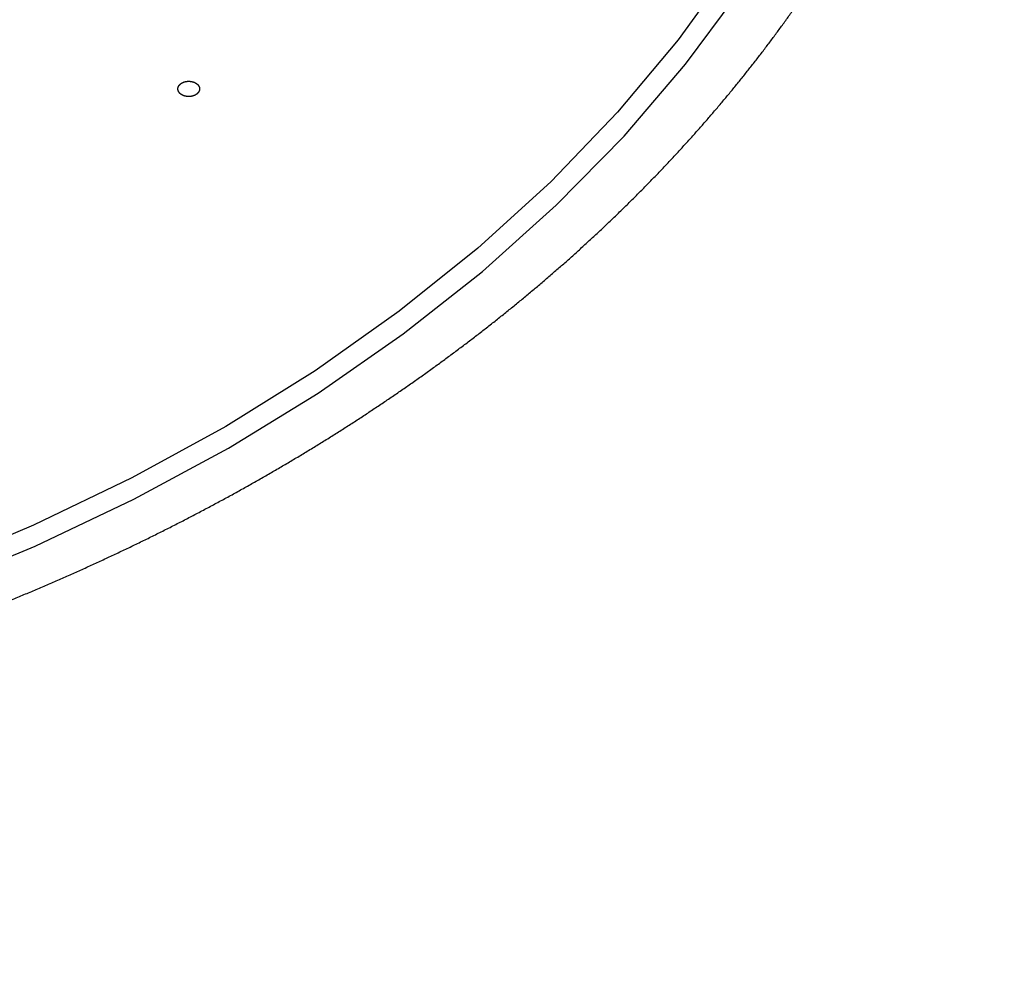
# Model space of a CAD drawing. Units: inches. Extents: x -60 to 2580, y -60 to 3624.
# Drawn here: x 984 to 1012, y 1826 to 1853 of the extents above; entities that cross this region are included whole.
import ezdxf

# ---------------------------------------------------------------- set-up
doc = ezdxf.new("R2010")
doc.units = ezdxf.units.IN
doc.layers.add('1', color=7, linetype='Continuous')
doc.styles.add('CONVERTER_11', font='txt.shx', dxfattribs={"width": 0.9})
doc.dimstyles.new('ME10_DIM_19', dxfattribs={"dimtxt": 42, "dimasz": 42, "dimexe": 12, "dimexo": 0, "dimgap": 12, "dimtad": 1, "dimzin": 12, "dimdsep": 46, "dimtxsty": 'CONVERTER_11', "dimsah": 1, "dimcen": 0.09, "dimclrd": 2, "dimclre": 2, "dimclrt": 7, "dimadec": 0, "dimazin": 0, "dimtfac": 1, "dimtdec": 4, "dimtix": 1, "dimtmove": 0, "dimatfit": 3, "dimfxl": 1, "dimtolj": 1, "dimtzin": 0, "dimarcsym": 0})
doc.dimstyles.new('ME10_DIM_20', dxfattribs={"dimtxt": 42, "dimasz": 42, "dimexe": 12, "dimexo": 0, "dimgap": 12, "dimtad": 1, "dimzin": 12, "dimdsep": 46, "dimtxsty": 'CONVERTER_11', "dimsah": 1, "dimcen": 0.09, "dimclrd": 2, "dimclre": 2, "dimclrt": 7, "dimadec": 0, "dimazin": 0, "dimtfac": 1, "dimtdec": 4, "dimtix": 1, "dimtmove": 0, "dimatfit": 3, "dimfxl": 1, "dimtolj": 1, "dimtzin": 0, "dimarcsym": 0})

# ---------------------------------------------------------------- blocks, each defined once
blk = doc.blocks.new('*D12')
at = {"layer": '1', "color": 2, "linetype": 'Continuous'}
for p, q in [((989.658, 2076.656), (1125.741, 2076.656)), ((1113.741, 1164.096), (1113.741, 2076.656)), ((1024.258, 1164.096), (1125.741, 1164.096))]:
    blk.add_line(p, q, dxfattribs=at)
at = {"layer": '1', "color": 2}
for points in [[(1119.27, 2034.656), (1108.211, 2034.656), (1113.741, 2076.656)], [(1108.211, 1206.096), (1119.27, 1206.096), (1113.741, 1164.096)]]:
    blk.add_solid(points, dxfattribs=at)
at = {"layer": '1', "color": 7, "insert": (1101.741, 1583.458), "char_height": 42, "attachment_point": 7, "rotation": 90, "line_spacing_factor": 0.60024, "style": 'CONVERTER_11'}
blk.add_mtext('913', dxfattribs=at)
blk = doc.blocks.new('*D13')
at = {"layer": '1', "color": 2, "linetype": 'Continuous'}
for p, q in [((864.658, 2163.296), (1214.972, 2163.296)), ((1202.972, 2163.296), (1202.972, 1164.096)), ((1024.258, 1164.096), (1214.972, 1164.096))]:
    blk.add_line(p, q, dxfattribs=at)
at = {"layer": '1', "color": 2}
for points in [[(1208.501, 2121.296), (1197.443, 2121.296), (1202.972, 2163.296)], [(1197.443, 1206.096), (1208.501, 1206.096), (1202.972, 1164.096)]]:
    blk.add_solid(points, dxfattribs=at)
at = {"layer": '1', "color": 7, "insert": (1190.972, 1631.898), "char_height": 42, "attachment_point": 7, "rotation": 90, "line_spacing_factor": 0.60024, "style": 'CONVERTER_11'}
blk.add_mtext('1000', dxfattribs=at)

msp = doc.modelspace()

# ---------------------------------------------------------------- linework, layer by layer
at = {"color": 7, "linetype": 'Continuous'}
for p, q in [((1004.117, 1854.375), (1002.621, 1852.3)), ((1002.83, 1851.624), (1004.359, 1853.69)), ((1002.621, 1852.3), (1000.943, 1850.294)), ((1001.123, 1849.63), (1002.83, 1851.624)), ((1000.943, 1850.294), (999.091, 1848.367)), ((999.244, 1847.715), (1001.123, 1849.63)), ((999.091, 1848.367), (997.072, 1846.526)), ((997.2, 1845.886), (999.244, 1847.715)), ((997.072, 1846.526), (994.893, 1844.778)), ((994.999, 1844.151), (997.2, 1845.886)), ((994.893, 1844.778), (992.563, 1843.131)), ((992.65, 1842.515), (994.999, 1844.151)), ((992.563, 1843.131), (990.091, 1841.59)), ((990.162, 1840.986), (992.65, 1842.515)), ((990.091, 1841.59), (987.488, 1840.162)), ((987.544, 1839.57), (990.162, 1840.986)), ((987.488, 1840.162), (984.763, 1838.852)), ((984.806, 1838.271), (987.544, 1839.57)), ((984.763, 1838.852), (981.926, 1837.666)), ((981.96, 1837.095), (984.806, 1838.271))]:
    msp.add_line(p, q, dxfattribs=at)
for points, knots in [([(956.658, 1831.549), (956.938, 1831.55), (957.497, 1831.554), (958.122, 1831.562), (958.533, 1831.571), (958.732, 1831.576), (958.93, 1831.581), (959.129, 1831.587), (959.327, 1831.593), (959.525, 1831.6), (959.724, 1831.608), (959.922, 1831.616), (960.12, 1831.625), (960.318, 1831.634), (960.516, 1831.644), (960.714, 1831.654), (960.912, 1831.665), (961.11, 1831.677), (961.308, 1831.688), (961.506, 1831.701), (961.704, 1831.713), (961.901, 1831.727), (962.099, 1831.741), (962.296, 1831.755), (962.494, 1831.77), (962.692, 1831.785), (962.889, 1831.801), (963.086, 1831.817), (963.283, 1831.833), (963.48, 1831.851), (963.677, 1831.868), (963.874, 1831.887), (964.071, 1831.905), (964.268, 1831.925), (964.465, 1831.944), (964.661, 1831.965), (964.858, 1831.985), (965.054, 1832.007), (965.25, 1832.028), (965.446, 1832.051), (965.642, 1832.074), (965.838, 1832.097), (966.034, 1832.121), (966.23, 1832.145), (966.425, 1832.17), (966.62, 1832.195), (966.815, 1832.221), (967.011, 1832.247), (967.206, 1832.274), (967.401, 1832.302), (967.595, 1832.329), (967.79, 1832.358), (967.984, 1832.387), (968.178, 1832.416), (968.373, 1832.446), (968.566, 1832.476), (968.76, 1832.507), (968.954, 1832.538), (969.148, 1832.57), (969.341, 1832.602), (969.534, 1832.635), (969.727, 1832.668), (969.92, 1832.702), (970.113, 1832.736), (970.305, 1832.771), (970.498, 1832.807), (970.69, 1832.842), (970.882, 1832.879), (971.074, 1832.915), (971.265, 1832.953), (971.456, 1832.99), (971.647, 1833.029), (971.839, 1833.067), (972.03, 1833.107), (972.22, 1833.146), (972.411, 1833.187), (972.601, 1833.227), (972.791, 1833.268), (972.98, 1833.31), (973.17, 1833.352), (973.359, 1833.395), (973.549, 1833.438), (973.738, 1833.482), (973.927, 1833.526), (974.115, 1833.57), (974.303, 1833.615), (974.491, 1833.661), (974.679, 1833.707), (974.866, 1833.754), (975.054, 1833.801), (975.241, 1833.848), (975.428, 1833.896), (975.615, 1833.945), (975.801, 1833.993), (975.987, 1834.043), (976.173, 1834.093), (976.358, 1834.143), (976.544, 1834.194), (976.729, 1834.245), (976.914, 1834.297), (977.099, 1834.349), (977.283, 1834.402), (977.467, 1834.455), (977.65, 1834.509), (977.834, 1834.563), (978.017, 1834.618), (978.201, 1834.673), (978.384, 1834.729), (978.566, 1834.785), (978.748, 1834.841), (978.929, 1834.898), (979.111, 1834.955), (979.292, 1835.013), (979.473, 1835.072), (979.654, 1835.131), (979.835, 1835.19), (980.015, 1835.25), (980.194, 1835.31), (980.373, 1835.371), (980.552, 1835.432), (980.731, 1835.493), (980.91, 1835.556), (981.089, 1835.618), (981.267, 1835.681), (981.444, 1835.745), (981.621, 1835.809), (981.798, 1835.873), (981.974, 1835.938), (982.151, 1836.003), (982.327, 1836.069), (982.503, 1836.135), (982.678, 1836.202), (982.853, 1836.269), (983.027, 1836.336), (983.201, 1836.404), (983.375, 1836.473), (983.549, 1836.542), (983.722, 1836.611), (983.896, 1836.681), (984.068, 1836.751), (984.24, 1836.822), (984.412, 1836.893), (984.583, 1836.964), (984.754, 1837.036), (984.925, 1837.109), (985.095, 1837.182), (985.266, 1837.255), (985.435, 1837.329), (985.605, 1837.403), (985.773, 1837.478), (985.941, 1837.553), (986.109, 1837.628), (986.277, 1837.704), (986.445, 1837.781), (986.612, 1837.858), (986.779, 1837.935), (986.945, 1838.013), (987.11, 1838.091), (987.275, 1838.169), (987.44, 1838.248), (987.605, 1838.327), (987.769, 1838.407), (987.934, 1838.488), (988.097, 1838.569), (988.26, 1838.65), (988.422, 1838.731), (988.584, 1838.813), (988.746, 1838.895), (988.907, 1838.978), (989.068, 1839.061), (989.229, 1839.145), (989.389, 1839.229), (989.549, 1839.313), (989.707, 1839.398), (989.866, 1839.483), (990.024, 1839.569), (990.182, 1839.655), (990.34, 1839.741), (990.497, 1839.828), (990.654, 1839.916), (990.81, 1840.003), (990.965, 1840.091), (991.12, 1840.18), (991.275, 1840.269), (991.43, 1840.358), (991.584, 1840.448), (991.738, 1840.538), (991.891, 1840.629), (992.043, 1840.719), (992.195, 1840.81), (992.346, 1840.902), (992.497, 1840.994), (992.648, 1841.087), (992.799, 1841.18), (992.949, 1841.273), (993.098, 1841.367), (993.247, 1841.461), (993.395, 1841.555), (993.542, 1841.649), (993.69, 1841.745), (993.837, 1841.84), (993.983, 1841.936), (994.13, 1842.033), (994.275, 1842.13), (994.42, 1842.227), (994.564, 1842.324), (994.708, 1842.421), (994.851, 1842.519), (994.994, 1842.618), (995.137, 1842.717), (995.279, 1842.817), (995.421, 1842.917), (995.562, 1843.016), (995.702, 1843.117), (995.841, 1843.217), (995.981, 1843.318), (996.12, 1843.42), (996.258, 1843.522), (996.396, 1843.624), (996.534, 1843.727), (996.671, 1843.83), (996.807, 1843.933), (996.942, 1844.036), (997.077, 1844.14), (997.212, 1844.244), (997.347, 1844.349), (997.481, 1844.455), (997.614, 1844.56), (997.746, 1844.666), (997.878, 1844.771), (998.009, 1844.878), (998.14, 1844.984), (998.271, 1845.092), (998.401, 1845.199), (998.531, 1845.307), (998.66, 1845.415), (998.788, 1845.524), (998.915, 1845.632), (999.042, 1845.741), (999.169, 1845.85), (999.295, 1845.96), (999.421, 1846.071), (999.546, 1846.181), (999.67, 1846.292), (999.794, 1846.403), (999.917, 1846.514), (1000.039, 1846.626), (1000.161, 1846.738), (1000.283, 1846.85), (1000.404, 1846.963), (1000.525, 1847.076), (1000.645, 1847.189), (1000.764, 1847.303), (1000.882, 1847.416), (1001, 1847.53), (1001.118, 1847.645), (1001.235, 1847.76), (1001.351, 1847.875), (1001.468, 1847.991), (1001.583, 1848.107), (1001.697, 1848.223), (1001.811, 1848.339), (1001.924, 1848.455), (1002.037, 1848.572), (1002.149, 1848.689), (1002.261, 1848.807), (1002.372, 1848.925), (1002.483, 1849.043), (1002.593, 1849.161), (1002.702, 1849.28), (1002.81, 1849.398), (1002.918, 1849.517), (1003.026, 1849.637), (1003.133, 1849.757), (1003.239, 1849.877), (1003.345, 1849.998), (1003.45, 1850.118), (1003.554, 1850.239), (1003.657, 1850.36), (1003.76, 1850.481), (1003.863, 1850.603), (1003.965, 1850.725), (1004.067, 1850.847), (1004.167, 1850.97), (1004.267, 1851.093), (1004.367, 1851.215), (1004.465, 1851.338), (1004.563, 1851.462), (1004.661, 1851.586), (1004.758, 1851.71), (1004.855, 1851.834), (1004.95, 1851.959), (1005.045, 1852.084), (1005.139, 1852.208), (1005.233, 1852.333), (1005.326, 1852.459), (1005.418, 1852.584), (1005.51, 1852.711), (1005.602, 1852.837), (1005.693, 1852.964), (1005.782, 1853.09), (1005.871, 1853.217), (1005.96, 1853.344), (1006.048, 1853.471), (1006.135, 1853.599), (1006.222, 1853.727), (1006.308, 1853.855), (1006.394, 1853.984), (1006.478, 1854.112), (1006.562, 1854.24), (1006.645, 1854.369), (1006.728, 1854.498), (1006.81, 1854.627), (1006.892, 1854.757), (1006.972, 1854.887), (1007.053, 1855.017), (1007.132, 1855.147), (1007.211, 1855.277), (1007.289, 1855.408), (1007.366, 1855.539), (1007.443, 1855.67), (1007.519, 1855.801), (1007.595, 1855.933), (1007.67, 1856.064), (1007.744, 1856.196), (1007.817, 1856.328), (1007.89, 1856.459), (1007.962, 1856.592), (1008.034, 1856.724), (1008.105, 1856.857), (1008.175, 1856.99), (1008.245, 1857.123), (1008.313, 1857.256), (1008.381, 1857.39), (1008.448, 1857.523), (1008.515, 1857.657), (1008.581, 1857.791), (1008.646, 1857.925), (1008.711, 1858.06), (1008.775, 1858.194), (1008.838, 1858.329), (1008.9, 1858.463), (1008.961, 1858.598), (1009.022, 1858.733), (1009.082, 1858.868), (1009.141, 1859.004), (1009.2, 1859.14), (1009.259, 1859.276), (1009.316, 1859.411), (1009.373, 1859.547), (1009.43, 1859.683), (1009.486, 1859.819), (1009.541, 1859.956), (1009.596, 1860.092), (1009.65, 1860.229), (1009.704, 1860.366), (1009.758, 1860.503), (1009.81, 1860.639), (1009.863, 1860.776), (1009.914, 1860.913), (1009.965, 1861.05), (1010.015, 1861.187), (1010.065, 1861.325), (1010.113, 1861.463), (1010.16, 1861.601), (1010.206, 1861.738), (1010.251, 1861.876), (1010.295, 1862.014), (1010.337, 1862.153), (1010.378, 1862.292), (1010.418, 1862.432), (1010.461, 1862.59), (1010.507, 1862.768), (1010.54, 1862.9), (1010.557, 1862.965)], [0, 0, 0, 0, 0.838305, 1.676611, 1.875068, 2.073525, 2.271983, 2.47044, 2.6689, 2.86736, 3.06582, 3.264279, 3.46259, 3.6609, 3.85921, 4.057521, 4.25583, 4.45414, 4.65245, 4.85076, 5.048839, 5.246919, 5.444998, 5.643077, 5.841156, 6.039236, 6.237315, 6.435394, 6.633136, 6.830879, 7.028621, 7.226363, 7.424105, 7.621848, 7.81959, 8.017332, 8.214678, 8.412024, 8.609369, 8.806715, 9.004061, 9.201406, 9.398752, 9.596098, 9.792959, 9.989821, 10.186682, 10.383544, 10.580405, 10.777267, 10.974128, 11.17099, 11.367297, 11.563604, 11.759911, 11.956217, 12.152524, 12.348831, 12.545138, 12.741445, 12.937109, 13.132774, 13.328438, 13.524103, 13.719767, 13.915432, 14.111096, 14.306761, 14.501723, 14.696686, 14.891648, 15.086611, 15.281573, 15.476535, 15.671498, 15.86646, 16.060634, 16.254807, 16.44898, 16.643153, 16.837326, 17.031499, 17.225672, 17.419846, 17.613174, 17.806502, 17.99983, 18.193158, 18.386486, 18.579814, 18.773142, 18.96647, 19.158868, 19.351265, 19.543663, 19.73606, 19.928458, 20.120855, 20.313253, 20.50565, 20.697067, 20.888484, 21.079901, 21.271317, 21.462734, 21.654151, 21.845568, 22.036985, 22.227339, 22.417693, 22.608048, 22.798402, 22.988756, 23.17911, 23.369464, 23.559819, 23.749065, 23.938312, 24.127559, 24.316806, 24.506053, 24.6953, 24.884546, 25.073793, 25.261856, 25.449918, 25.637981, 25.826043, 26.014106, 26.202168, 26.390231, 26.578293, 26.765131, 26.95197, 27.138808, 27.325647, 27.512485, 27.699324, 27.886162, 28.073001, 28.258545, 28.444089, 28.629634, 28.815178, 29.000722, 29.186267, 29.371811, 29.557355, 29.74157, 29.925785, 30.109999, 30.294214, 30.478428, 30.662643, 30.846858, 31.031072, 31.213896, 31.39672, 31.579545, 31.762369, 31.945193, 32.128017, 32.310841, 32.493665, 32.675067, 32.856468, 33.03787, 33.219272, 33.400673, 33.582075, 33.763477, 33.944878, 34.124809, 34.304739, 34.484669, 34.664599, 34.84453, 35.02446, 35.20439, 35.38432, 35.562748, 35.741175, 35.919602, 36.09803, 36.276457, 36.454885, 36.633312, 36.81174, 36.988631, 37.165523, 37.342414, 37.519306, 37.696197, 37.873089, 38.04998, 38.226872, 38.402195, 38.577518, 38.752841, 38.928163, 39.103486, 39.278809, 39.454132, 39.629455, 39.803196, 39.976937, 40.150678, 40.324419, 40.49816, 40.671901, 40.845642, 41.019383, 41.191507, 41.363631, 41.535755, 41.707879, 41.880004, 42.052128, 42.224252, 42.396376, 42.566893, 42.737409, 42.907925, 43.078441, 43.248957, 43.419473, 43.589989, 43.760505, 43.929375, 44.098244, 44.267113, 44.435982, 44.604851, 44.77372, 44.942589, 45.111459, 45.278714, 45.44597, 45.613226, 45.780482, 45.947738, 46.114993, 46.282249, 46.449505, 46.615102, 46.7807, 46.946297, 47.111895, 47.277492, 47.44309, 47.608687, 47.774284, 47.938286, 48.102288, 48.26629, 48.430292, 48.594294, 48.758295, 48.922297, 49.086299, 49.248651, 49.411004, 49.573356, 49.735709, 49.898061, 50.060414, 50.222766, 50.385118, 50.545915, 50.706711, 50.867508, 51.028304, 51.189101, 51.349897, 51.510694, 51.67149, 51.830668, 51.989846, 52.149024, 52.308201, 52.467379, 52.626557, 52.785735, 52.944913, 53.102601, 53.26029, 53.417979, 53.575668, 53.733356, 53.891045, 54.048734, 54.206422, 54.36255, 54.518677, 54.674805, 54.830932, 54.987059, 55.143187, 55.299314, 55.455442, 55.61016, 55.764879, 55.919598, 56.074317, 56.229035, 56.383754, 56.538473, 56.693191, 56.846418, 56.999645, 57.152872, 57.306099, 57.459326, 57.612553, 57.76578, 57.919007, 58.070963, 58.222919, 58.374875, 58.526831, 58.678787, 58.830743, 58.982699, 59.134655, 59.285257, 59.435858, 59.586459, 59.737061, 59.887662, 60.038264, 60.188865, 60.339467, 60.48885, 60.638233, 60.787617, 60.937, 61.086382, 61.235764, 61.385146, 61.534527, 61.682594, 61.83066, 61.978727, 62.126794, 62.274861, 62.422928, 62.570996, 62.719063, 62.866307, 63.013552, 63.160796, 63.30804, 63.455286, 63.602532, 63.749778, 63.897025, 64.043376, 64.189727, 64.336077, 64.482428, 64.628786, 64.775144, 64.921502, 65.06786, 65.21293, 65.357999, 65.503071, 65.648142, 65.793188, 65.938233, 66.083273, 66.228312, 66.431533, 66.634754, 66.634754, 66.634754, 66.634754]), ([(988.783, 1851.017), (988.782, 1851.016), (988.78, 1851.013), (988.778, 1851.009), (988.776, 1851.005), (988.774, 1851.001), (988.772, 1850.997), (988.771, 1850.993), (988.769, 1850.989), (988.768, 1850.985), (988.767, 1850.981), (988.766, 1850.976), (988.765, 1850.972), (988.764, 1850.968), (988.764, 1850.964), (988.763, 1850.959), (988.763, 1850.955), (988.762, 1850.951), (988.762, 1850.947), (988.762, 1850.943), (988.762, 1850.939), (988.762, 1850.936), (988.762, 1850.934), (988.762, 1850.931), (988.763, 1850.928), (988.763, 1850.925), (988.763, 1850.922), (988.764, 1850.919), (988.764, 1850.916), (988.765, 1850.913), (988.765, 1850.91), (988.766, 1850.908), (988.766, 1850.905), (988.767, 1850.902), (988.768, 1850.899), (988.769, 1850.896), (988.77, 1850.893), (988.77, 1850.891), (988.771, 1850.888), (988.773, 1850.885), (988.774, 1850.882), (988.775, 1850.879), (988.776, 1850.877), (988.777, 1850.874), (988.779, 1850.871), (988.78, 1850.868), (988.781, 1850.866), (988.783, 1850.863), (988.784, 1850.86), (988.786, 1850.857), (988.788, 1850.855), (988.789, 1850.852), (988.791, 1850.849), (988.793, 1850.846), (988.795, 1850.843), (988.798, 1850.84), (988.8, 1850.838), (988.802, 1850.835), (988.804, 1850.832), (988.807, 1850.829), (988.809, 1850.827), (988.811, 1850.824), (988.814, 1850.821), (988.817, 1850.818), (988.819, 1850.816), (988.822, 1850.813), (988.825, 1850.811), (988.828, 1850.808), (988.83, 1850.806), (988.833, 1850.803), (988.836, 1850.801), (988.84, 1850.798), (988.843, 1850.796), (988.846, 1850.793), (988.849, 1850.791), (988.852, 1850.789), (988.856, 1850.787), (988.859, 1850.784), (988.863, 1850.782), (988.866, 1850.78), (988.869, 1850.778), (988.873, 1850.776), (988.877, 1850.774), (988.88, 1850.772), (988.884, 1850.77), (988.888, 1850.768), (988.891, 1850.766), (988.895, 1850.764), (988.899, 1850.762), (988.903, 1850.761), (988.907, 1850.759), (988.911, 1850.757), (988.915, 1850.756), (988.919, 1850.754), (988.923, 1850.753), (988.927, 1850.751), (988.931, 1850.75), (988.935, 1850.748), (988.939, 1850.747), (988.943, 1850.746), (988.947, 1850.744), (988.952, 1850.743), (988.956, 1850.742), (988.96, 1850.741), (988.965, 1850.74), (988.969, 1850.739), (988.973, 1850.738), (988.978, 1850.737), (988.982, 1850.736), (988.987, 1850.735), (988.991, 1850.734), (988.996, 1850.734), (989, 1850.733), (989.005, 1850.732), (989.009, 1850.732), (989.014, 1850.731), (989.018, 1850.731), (989.022, 1850.73), (989.026, 1850.73), (989.03, 1850.73), (989.034, 1850.729), (989.038, 1850.729), (989.042, 1850.729), (989.046, 1850.729), (989.05, 1850.728), (989.054, 1850.728), (989.059, 1850.728), (989.063, 1850.728), (989.067, 1850.728), (989.071, 1850.728), (989.075, 1850.728), (989.079, 1850.729), (989.083, 1850.729), (989.087, 1850.729), (989.091, 1850.729), (989.095, 1850.73), (989.099, 1850.73), (989.103, 1850.73), (989.108, 1850.731), (989.112, 1850.731), (989.116, 1850.732), (989.12, 1850.732), (989.124, 1850.733), (989.128, 1850.734), (989.132, 1850.734), (989.136, 1850.735), (989.14, 1850.736), (989.144, 1850.736), (989.15, 1850.738), (989.155, 1850.739), (989.161, 1850.74), (989.167, 1850.742), (989.172, 1850.743), (989.178, 1850.745), (989.183, 1850.746), (989.189, 1850.748), (989.194, 1850.75), (989.2, 1850.752), (989.205, 1850.754), (989.21, 1850.756), (989.215, 1850.758), (989.221, 1850.76), (989.226, 1850.762), (989.231, 1850.765), (989.236, 1850.767), (989.241, 1850.77), (989.245, 1850.772), (989.25, 1850.775), (989.255, 1850.778), (989.259, 1850.78), (989.264, 1850.783), (989.268, 1850.786), (989.273, 1850.789), (989.277, 1850.792), (989.281, 1850.795), (989.285, 1850.798), (989.289, 1850.802), (989.293, 1850.805), (989.297, 1850.808), (989.301, 1850.812), (989.304, 1850.815), (989.308, 1850.819), (989.311, 1850.822), (989.314, 1850.826), (989.318, 1850.829), (989.321, 1850.833), (989.324, 1850.837), (989.327, 1850.84), (989.33, 1850.844), (989.332, 1850.848), (989.335, 1850.852), (989.337, 1850.855), (989.34, 1850.859), (989.342, 1850.863), (989.344, 1850.867), (989.346, 1850.871), (989.348, 1850.876), (989.35, 1850.88), (989.352, 1850.884), (989.353, 1850.888), (989.355, 1850.892), (989.356, 1850.896), (989.357, 1850.9), (989.358, 1850.905), (989.359, 1850.909), (989.36, 1850.913), (989.36, 1850.917), (989.361, 1850.922), (989.361, 1850.926), (989.362, 1850.93), (989.362, 1850.934), (989.362, 1850.938), (989.362, 1850.942), (989.362, 1850.945), (989.362, 1850.947), (989.362, 1850.95), (989.362, 1850.953), (989.361, 1850.956), (989.361, 1850.959), (989.361, 1850.962), (989.36, 1850.965), (989.36, 1850.968), (989.359, 1850.971), (989.359, 1850.973), (989.358, 1850.976), (989.357, 1850.979), (989.356, 1850.982), (989.356, 1850.985), (989.355, 1850.988), (989.354, 1850.99), (989.353, 1850.993), (989.352, 1850.996), (989.351, 1850.999), (989.349, 1851.002), (989.348, 1851.004), (989.347, 1851.007), (989.346, 1851.01), (989.344, 1851.013), (989.343, 1851.015), (989.341, 1851.018), (989.34, 1851.021), (989.338, 1851.024), (989.337, 1851.026), (989.335, 1851.029), (989.333, 1851.032), (989.331, 1851.035), (989.329, 1851.038), (989.327, 1851.041), (989.325, 1851.043), (989.322, 1851.046), (989.32, 1851.049), (989.318, 1851.052), (989.315, 1851.054), (989.313, 1851.057), (989.31, 1851.06), (989.308, 1851.063), (989.305, 1851.065), (989.302, 1851.068), (989.3, 1851.07), (989.297, 1851.073), (989.294, 1851.075), (989.291, 1851.078), (989.288, 1851.08), (989.285, 1851.083), (989.282, 1851.085), (989.278, 1851.088), (989.275, 1851.09), (989.272, 1851.092), (989.269, 1851.094), (989.265, 1851.097), (989.262, 1851.099), (989.258, 1851.101), (989.255, 1851.103), (989.251, 1851.105), (989.248, 1851.107), (989.244, 1851.109), (989.24, 1851.111), (989.237, 1851.113), (989.233, 1851.115), (989.229, 1851.117), (989.225, 1851.119), (989.221, 1851.12), (989.218, 1851.122), (989.214, 1851.124), (989.21, 1851.125), (989.206, 1851.127), (989.202, 1851.128), (989.198, 1851.13), (989.193, 1851.131), (989.189, 1851.133), (989.185, 1851.134), (989.181, 1851.135), (989.177, 1851.137), (989.173, 1851.138), (989.168, 1851.139), (989.164, 1851.14), (989.16, 1851.141), (989.155, 1851.142), (989.151, 1851.143), (989.146, 1851.144), (989.142, 1851.145), (989.137, 1851.146), (989.133, 1851.147), (989.128, 1851.147), (989.124, 1851.148), (989.119, 1851.149), (989.115, 1851.149), (989.111, 1851.15), (989.106, 1851.15), (989.102, 1851.151), (989.098, 1851.151), (989.094, 1851.151), (989.09, 1851.152), (989.086, 1851.152), (989.082, 1851.152), (989.078, 1851.152), (989.074, 1851.153), (989.07, 1851.153), (989.066, 1851.153), (989.062, 1851.153), (989.058, 1851.153), (989.053, 1851.153), (989.049, 1851.153), (989.045, 1851.152), (989.041, 1851.152), (989.037, 1851.152), (989.033, 1851.152), (989.029, 1851.151), (989.025, 1851.151), (989.021, 1851.151), (989.017, 1851.15), (989.013, 1851.15), (989.009, 1851.149), (989.005, 1851.149), (989.001, 1851.148), (988.997, 1851.148), (988.993, 1851.147), (988.988, 1851.146), (988.984, 1851.145), (988.98, 1851.144), (988.974, 1851.143), (988.968, 1851.142), (988.961, 1851.14), (988.955, 1851.139), (988.949, 1851.137), (988.943, 1851.135), (988.936, 1851.133), (988.93, 1851.131), (988.924, 1851.129), (988.918, 1851.127), (988.913, 1851.125), (988.907, 1851.123), (988.901, 1851.12), (988.896, 1851.117), (988.89, 1851.115), (988.885, 1851.112), (988.88, 1851.109), (988.876, 1851.107), (988.872, 1851.104), (988.868, 1851.102), (988.865, 1851.099), (988.861, 1851.097), (988.857, 1851.094), (988.853, 1851.092), (988.849, 1851.089), (988.845, 1851.086), (988.841, 1851.084), (988.838, 1851.081), (988.834, 1851.078), (988.831, 1851.075), (988.827, 1851.072), (988.824, 1851.069), (988.82, 1851.066), (988.817, 1851.062), (988.814, 1851.059), (988.81, 1851.055), (988.807, 1851.051), (988.804, 1851.048), (988.801, 1851.044), (988.798, 1851.04), (988.796, 1851.036), (988.793, 1851.032), (988.79, 1851.029), (988.788, 1851.025), (988.785, 1851.021), (988.783, 1851.018), (988.783, 1851.017)], [0, 0, 0, 0, 0.004602, 0.009204, 0.013584, 0.017964, 0.022345, 0.026726, 0.031119, 0.035512, 0.039904, 0.044297, 0.048596, 0.052895, 0.057194, 0.061493, 0.065788, 0.070083, 0.074377, 0.078672, 0.08157, 0.084468, 0.087366, 0.090264, 0.093161, 0.096058, 0.098956, 0.101853, 0.10477, 0.107688, 0.110605, 0.113523, 0.11644, 0.119358, 0.122275, 0.125192, 0.1282, 0.131208, 0.134216, 0.137223, 0.140231, 0.143239, 0.146247, 0.149256, 0.152359, 0.155463, 0.158567, 0.161671, 0.164775, 0.167879, 0.170983, 0.174087, 0.177664, 0.181241, 0.184819, 0.188396, 0.191974, 0.195551, 0.199129, 0.202706, 0.206436, 0.210165, 0.213894, 0.217624, 0.221353, 0.225082, 0.228811, 0.23254, 0.236467, 0.240393, 0.24432, 0.248246, 0.252173, 0.2561, 0.260027, 0.263954, 0.268045, 0.272137, 0.276229, 0.280321, 0.284412, 0.288504, 0.292596, 0.296688, 0.300894, 0.305099, 0.309305, 0.313511, 0.317717, 0.321922, 0.326128, 0.330334, 0.334666, 0.338999, 0.343331, 0.347664, 0.351996, 0.356329, 0.360661, 0.364993, 0.369469, 0.373945, 0.378421, 0.382897, 0.387373, 0.391849, 0.396325, 0.400801, 0.405357, 0.409914, 0.41447, 0.419027, 0.423583, 0.428139, 0.432695, 0.437252, 0.441325, 0.445398, 0.449471, 0.453544, 0.457616, 0.461689, 0.465762, 0.469835, 0.473916, 0.477996, 0.482076, 0.486157, 0.490237, 0.494317, 0.498398, 0.502478, 0.506578, 0.510678, 0.514778, 0.518878, 0.522978, 0.527078, 0.531178, 0.535278, 0.539347, 0.543417, 0.547487, 0.551556, 0.555626, 0.559696, 0.563766, 0.567836, 0.573675, 0.579514, 0.585354, 0.591193, 0.597033, 0.602873, 0.608712, 0.614552, 0.620195, 0.625838, 0.631481, 0.637124, 0.642766, 0.648408, 0.65405, 0.659692, 0.665105, 0.670518, 0.675931, 0.681345, 0.686758, 0.692171, 0.697585, 0.702998, 0.708145, 0.713292, 0.718439, 0.723586, 0.728732, 0.733879, 0.739026, 0.744173, 0.749026, 0.753878, 0.758731, 0.763583, 0.768436, 0.773288, 0.778141, 0.782994, 0.787584, 0.792174, 0.796764, 0.801354, 0.805942, 0.810531, 0.815119, 0.819707, 0.824113, 0.82852, 0.832926, 0.837333, 0.84174, 0.846148, 0.850555, 0.854963, 0.859265, 0.863567, 0.867869, 0.872172, 0.876472, 0.880773, 0.885074, 0.889374, 0.892269, 0.895165, 0.89806, 0.900956, 0.90385, 0.906745, 0.909639, 0.912534, 0.915455, 0.918376, 0.921297, 0.924217, 0.927138, 0.930059, 0.93298, 0.935901, 0.93891, 0.941919, 0.944928, 0.947937, 0.950946, 0.953955, 0.956964, 0.959973, 0.963076, 0.966178, 0.969281, 0.972384, 0.975486, 0.978589, 0.981692, 0.984794, 0.988371, 0.991948, 0.995525, 0.999102, 1.002679, 1.006257, 1.009834, 1.013411, 1.017141, 1.02087, 1.0246, 1.02833, 1.032059, 1.035789, 1.039519, 1.043248, 1.047175, 1.051101, 1.055028, 1.058954, 1.062881, 1.066808, 1.070735, 1.074662, 1.078753, 1.082845, 1.086937, 1.091029, 1.09512, 1.099212, 1.103304, 1.107396, 1.111602, 1.115807, 1.120013, 1.124219, 1.128425, 1.132631, 1.136837, 1.141042, 1.145375, 1.149707, 1.15404, 1.158372, 1.162704, 1.167037, 1.171369, 1.175701, 1.180177, 1.184652, 1.189128, 1.193603, 1.198079, 1.202555, 1.207031, 1.211506, 1.216063, 1.22062, 1.225176, 1.229733, 1.23429, 1.238846, 1.243403, 1.24796, 1.252034, 1.256108, 1.260182, 1.264256, 1.26833, 1.272405, 1.276479, 1.280553, 1.284632, 1.288711, 1.29279, 1.29687, 1.300949, 1.305028, 1.309107, 1.313186, 1.317282, 1.321377, 1.325472, 1.329568, 1.333663, 1.337759, 1.341854, 1.34595, 1.350024, 1.354098, 1.358172, 1.362247, 1.36632, 1.370394, 1.374468, 1.378542, 1.385054, 1.391566, 1.398078, 1.40459, 1.411108, 1.417627, 1.424145, 1.430664, 1.436884, 1.443105, 1.449326, 1.455547, 1.461753, 1.467959, 1.474164, 1.480368, 1.485063, 1.489758, 1.494454, 1.499149, 1.50386, 1.50857, 1.513281, 1.517991, 1.522603, 1.527214, 1.531826, 1.536439, 1.541028, 1.545616, 1.550203, 1.554789, 1.559604, 1.56442, 1.569239, 1.574058, 1.578905, 1.583753, 1.5886, 1.593446, 1.598071, 1.602696, 1.607321, 1.611946, 1.61655, 1.621154, 1.621154, 1.621154, 1.621154])]:
    msp.add_open_spline(points, degree=3, knots=knots, dxfattribs=at)

# ---------------------------------------------------------------- dimensions: what is measured, and where the dimension line sits
at = {"layer": '1'}
for base, p1, p2, text, dimstyle, picture, middle in [((1202.972, 1164.096), (864.658, 2163.296), (1024.258, 1164.096), '1000', 'ME10_DIM_20', '*D13', (1169.972, 1693.89)), ((1113.741, 2076.656), (1024.258, 1164.096), (989.658, 2076.656), '913', 'ME10_DIM_19', '*D12', (1080.741, 1629.952))]:
    dim = msp.add_linear_dim(base=base, p1=p1, p2=p2, angle=90, text=text, dimstyle=dimstyle, dxfattribs=at)
    dim.commit()
    dim.dimension.update_dxf_attribs({"geometry": picture, "text_midpoint": middle, "text_rotation": 90})

doc.saveas('drawing.dxf')
